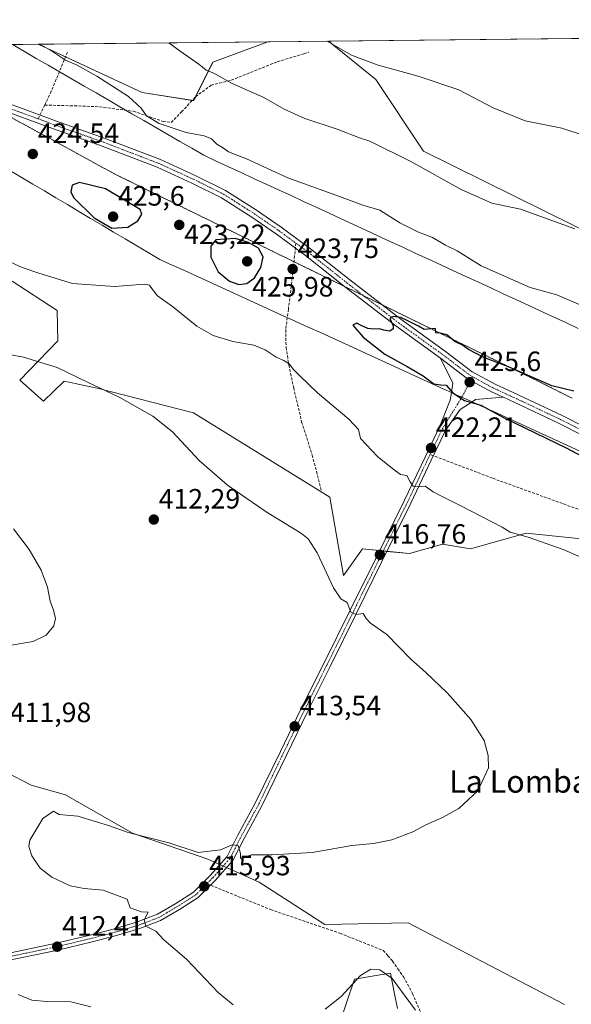
# Model space of a CAD drawing. Units: metres. Extents: x 573660 to 577140, y 4696435 to 4698786.
# Drawn here: x 576288 to 576485, y 4698433 to 4698786 of the extents above; entities that cross this region are included whole.
import ezdxf
from ezdxf.enums import TextEntityAlignment as Align

# ---------------------------------------------------------------- set-up
doc = ezdxf.new("R2010")
doc.units = ezdxf.units.M
doc.header["$MEASUREMENT"] = 0
for name, pattern in [('TRAZO_Y_PUNTO', [1, 0.5, -0.25, 0, -0.25]), ('TRAZOS2', [0.375, 0.25, -0.125]), ('TRAZOSX2', [1.5, 1, -0.5])]:
    doc.linetypes.add(name, pattern=pattern)
for name, color, linetype, lineweight in [('Carátula', 7, 'Continuous', 5), ('Comarca CxS', 133, 'Continuous', 0), ('Comunidad Autónoma CxS', 142, 'Continuous', 0), ('Cultivos herbáceos CxS', 92, 'Continuous', 0), ('Curva de nivel maestra', 36, 'Continuous', 30), ('Curva de nivel normal', 36, 'Continuous', 0), ('Matorral', 135, 'Continuous', 0), ('Matorral CxS', 135, 'Continuous', 0), ('Municipio CxS', 142, 'Continuous', 0), ('Pista no pavimentada', 254, 'Continuous', 13), ('Pista no pavimentada Cxs', 254, 'Continuous', 0), ('Pista pavimentada eje', 135, 'TRAZO_Y_PUNTO', 0), ('Provincia CxS', 1, 'Continuous', 0), ('Punto de cota en terreno', 7, 'Continuous', 0), ('Rótulo de punto de cota en terreno', 19, 'Continuous', 0), ('Senda', 19, 'TRAZOSX2', 0), ('Texto cartográfico', 19, 'Continuous', 0), ('Vía pecuaria', 92, 'Continuous', 13), ('Vía pecuaria CxS', 92, 'Continuous', 13), ('Vía pecuaria eje', 92, 'TRAZOS2', 0)]:
    doc.layers.add(name, color=color, linetype=linetype, lineweight=lineweight)
doc.styles.add('Arial', font='txt', dxfattribs={"height": 0.2})

# ---------------------------------------------------------------- blocks, each defined once
blk = doc.blocks.new('*U151')
at = {"layer": 'Matorral CxS', "color": 135, "linetype": 'Continuous', "lineweight": 0}
for points in [[(576493.31, 4698599.15, 420.85), (576468.86, 4698601.68, 420.14), (576448.98, 4698596.01, 418.42), (576438.89, 4698597.69, 418.12), (576427.12, 4698594.33, 416.99), (576410.31, 4698596.01, 416.25), (576403.53, 4698586.52, 415.36), (576398.54, 4698614.5, 416.61), (576349.78, 4698644.77, 416.03), (576315.28, 4698653.53, 414.94), (576309.58, 4698654.75, 414.75), (576308.05, 4698655.08, 414.67), (576303.47, 4698656.06, 414.5), (576296.06, 4698648.91, 413.36), (576287.63, 4698656.5, 413.78), (576301.16, 4698670.56, 415.93), (576300.97, 4698681.35, 417.55), (576284.9, 4698691.87, 418.85)], [(576099.81, 4698774.64, 423.24), (576294.19, 4698776.74, 419.91), (576331.46, 4698759.4, 418.95), (576349.82, 4698756.55, 417.38), (576356.75, 4698770.36, 414.26), (576376.36, 4698777.63, 411.38), (576398.15, 4698777.87, 409.83), (576415.11, 4698764.06, 410.6), (576415.11, 4698764.06, 410.6), (576432.16, 4698738.47, 413.21), (576518.99, 4698695.46, 414.93)]]:
    blk.add_polyline3d(points, dxfattribs=at)
blk = doc.blocks.new('*U154')
at = {"layer": 'Matorral CxS', "color": 135, "linetype": 'Continuous', "lineweight": 0}
for points in [[(576147.32, 4698431.58, 400.01), (576148.27, 4698435.98, 400.12), (576147.42, 4698484.1, 401.04), (576167.96, 4698529.37, 404.53), (576167.12, 4698540.34, 405.32), (576169.23, 4698540.81, 405.58), (576183.85, 4698531.51, 405.91), (576196.07, 4698528.89, 407.22), (576203.93, 4698526.27, 408.14), (576219.72, 4698521.25, 409.76), (576228.61, 4698522.51, 410.42), (576232.42, 4698526.8, 410.27), (576233.47, 4698527.98, 410.17), (576241.5, 4698527.54, 410.53), (576282.51, 4698516.23, 413.16), (576291.68, 4698511.43, 413.63), (576303.9, 4698507.94, 413.9), (576327.96, 4698494.22, 414.93), (576354.95, 4698484.94, 415.14), (576373.32, 4698476.64, 415.71), (576396.86, 4698461.51, 416.39), (576426.66, 4698462.15, 416.32), (576482.59, 4698432.83, 417.59)], [(576422.78, 4698431.43, 413.89), (576421.74, 4698436.69, 414.24), (576420.26, 4698444.13, 414.94), (576413.78, 4698443.05, 414.59), (576407.37, 4698441.98, 414.94), (576401.47, 4698424.25, 413.27)]]:
    blk.add_polyline3d(points, dxfattribs=at)
blk = doc.blocks.new('*U167')
at = {"layer": 'Cultivos herbáceos CxS', "color": 92, "linetype": 'Continuous', "lineweight": 0}
blk.add_polyline3d([(576684.21, 4698616.17, 415.5), (576642.36, 4698627.11, 417.05), (576541.75, 4698676.9, 416.33), (576518.99, 4698695.46, 414.93), (576432.16, 4698738.47, 413.21), (576415.11, 4698764.06, 410.6), (576398.15, 4698777.87, 409.83), (576702.45, 4698781.16, 395.47)], dxfattribs=at)
blk.add_polyline3d([(576356.75, 4698770.36, 414.26), (576349.82, 4698756.55, 417.38), (576331.46, 4698759.4, 418.95), (576294.19, 4698776.74, 419.91), (576376.36, 4698777.63, 411.38), (576356.75, 4698770.36, 414.26)], close=True, dxfattribs=at)
blk = doc.blocks.new('*U168')
at = {"layer": 'Cultivos herbáceos CxS', "color": 92, "linetype": 'Continuous', "lineweight": 0}
for points in [[(576401.47, 4698424.25, 413.27), (576407.37, 4698441.98, 414.94), (576413.78, 4698443.05, 414.59), (576420.26, 4698444.13, 414.94), (576421.74, 4698436.69, 414.24), (576422.78, 4698431.43, 413.89)], [(576482.59, 4698432.83, 417.59), (576426.66, 4698462.15, 416.32), (576396.86, 4698461.51, 416.39), (576373.32, 4698476.64, 415.71), (576354.95, 4698484.94, 415.14), (576327.96, 4698494.22, 414.93), (576303.9, 4698507.94, 413.9), (576291.68, 4698511.43, 413.63), (576282.51, 4698516.23, 413.16), (576241.5, 4698527.54, 410.53), (576233.47, 4698527.98, 410.17), (576232.42, 4698526.8, 410.27), (576228.61, 4698522.51, 410.42), (576219.72, 4698521.25, 409.76), (576203.93, 4698526.27, 408.14), (576196.07, 4698528.89, 407.22), (576183.85, 4698531.51, 405.91), (576169.23, 4698540.81, 405.58), (576167.12, 4698540.34, 405.32), (576167.96, 4698529.37, 404.53), (576147.42, 4698484.1, 401.04), (576148.27, 4698435.98, 400.12), (576147.32, 4698431.58, 400.01), (576086.32, 4698463.79, 400.84)], [(576284.9, 4698691.87, 418.85), (576300.97, 4698681.35, 417.55), (576301.16, 4698670.56, 415.93), (576287.63, 4698656.5, 413.78), (576296.06, 4698648.91, 413.36), (576303.47, 4698656.06, 414.5), (576308.05, 4698655.08, 414.67), (576309.58, 4698654.75, 414.75), (576315.28, 4698653.53, 414.94), (576349.78, 4698644.77, 416.03), (576398.54, 4698614.5, 416.61), (576403.53, 4698586.52, 415.36), (576410.31, 4698596.01, 416.25), (576427.12, 4698594.33, 416.99), (576438.89, 4698597.69, 418.12), (576448.98, 4698596.01, 418.42), (576468.86, 4698601.68, 420.14), (576493.31, 4698599.15, 420.85)]]:
    blk.add_polyline3d(points, dxfattribs=at)
blk = doc.blocks.new('*U172')
at = {"layer": 'Curva de nivel normal', "color": 36, "linetype": 'Continuous', "lineweight": 0}
for points in [[(576285.29, 4698603.21, 410), (576290.98, 4698595.83, 410), (576295.2, 4698588.38, 410), (576297.53, 4698582.37, 410), (576298.46, 4698577.31, 410), (576299.68, 4698574.13, 410), (576300.43, 4698571.05, 410), (576299.79, 4698568.47, 410), (576297.06, 4698565.13, 410), (576292.43, 4698562.83, 410), (576281.76, 4698561.07, 410)], [(576286.96, 4698436.48, 410), (576291.96, 4698434.49, 410), (576297.29, 4698433.92, 410), (576305.89, 4698433.87, 410), (576312.99, 4698432.09, 410)]]:
    blk.add_polyline3d(points, dxfattribs=at)
blk = doc.blocks.new('*U177')
at = {"layer": 'Curva de nivel normal', "color": 36, "linetype": 'Continuous', "lineweight": 0}
for points in [[(576294.69, 4698776.75, 420), (576298.59, 4698774.65, 420), (576304.01, 4698771.03, 420), (576307.93, 4698769.42, 420), (576315.19, 4698765.34, 420), (576326.54, 4698758.03, 420), (576331.07, 4698753.9, 420), (576332.91, 4698751.07, 420), (576337.52, 4698748.34, 420), (576347.16, 4698745.18, 420), (576353.6, 4698743.97, 420), (576356.26, 4698742.85, 420), (576358.18, 4698740.92, 420), (576360.16, 4698739.76, 420), (576362.36, 4698738.24, 420), (576368.75, 4698735.69, 420), (576383.56, 4698728.93, 420), (576402.09, 4698722.24, 420), (576410.4, 4698719.09, 420), (576416.53, 4698717.38, 420), (576423.69, 4698712.78, 420), (576430.3, 4698709.48, 420), (576435.4, 4698707.57, 420), (576439.95, 4698704.79, 420), (576444.18, 4698702.8, 420), (576452.83, 4698697.36, 420), (576470.27, 4698689.6, 420), (576479.92, 4698686.99, 420), (576489.86, 4698682.68, 420)], [(576500.35, 4698587.88, 420), (576482.08, 4698595.76, 420), (576469.57, 4698600.29, 420), (576463.12, 4698602.07, 420), (576460.28, 4698603.86, 420), (576445.22, 4698611.55, 420), (576439.02, 4698614.69, 420), (576435.55, 4698616.41, 420), (576432.72, 4698618.45, 420), (576430.34, 4698618.28, 420), (576428.44, 4698618.52, 420), (576427.31, 4698620.08, 420), (576426.16, 4698622.34, 420), (576423.86, 4698622.72, 420), (576421.2, 4698624.72, 420), (576415.64, 4698629.16, 420), (576409.59, 4698635.6, 420), (576408.83, 4698638.76, 420), (576405.43, 4698642.49, 420), (576394.15, 4698651.92, 420), (576387.88, 4698658.03, 420), (576385.58, 4698660.24, 420), (576383.98, 4698662.29, 420), (576382.13, 4698663.52, 420), (576379.35, 4698664.66, 420), (576375.48, 4698667.32, 420), (576371.44, 4698668.94, 420), (576363.82, 4698670.28, 420), (576356.81, 4698672.44, 420), (576351.03, 4698675.81, 420), (576342.29, 4698682.79, 420), (576336.95, 4698686.66, 420), (576335.12, 4698688.95, 420), (576333.98, 4698690.48, 420), (576332.41, 4698690.85, 420), (576321.56, 4698690.04, 420), (576306.49, 4698691.12, 420), (576294.37, 4698694.82, 420), (576288.46, 4698696.76, 420), (576284.3, 4698698.75, 420)]]:
    blk.add_polyline3d(points, dxfattribs=at)
blk = doc.blocks.new('*U180')
at = {"layer": 'Curva de nivel normal', "color": 36, "linetype": 'Continuous', "lineweight": 0}
for points in [[(576273.36, 4698667.52, 415), (576288.91, 4698664.74, 415), (576301.03, 4698660.96, 415), (576312.09, 4698655.61, 415), (576323.19, 4698650.34, 415), (576335.2, 4698643.61, 415), (576342.22, 4698637.94, 415), (576351.85, 4698627.69, 415), (576361.97, 4698618.88, 415), (576375.84, 4698609.25, 415), (576388.45, 4698601.51, 415), (576390.82, 4698599.62, 415), (576394.12, 4698594.58, 415), (576399.86, 4698582.07, 415), (576402.51, 4698578.19, 415), (576404.75, 4698576.81, 415), (576406.13, 4698573.32, 415), (576407.98, 4698572.5, 415), (576410.59, 4698572.9, 415), (576411.59, 4698571.1, 415), (576413.16, 4698569.49, 415), (576419, 4698565.36, 415), (576427.46, 4698556.65, 415), (576432.95, 4698551.75, 415), (576440.72, 4698544.37, 415), (576449.09, 4698534.89, 415), (576453.84, 4698527.37, 415), (576455.25, 4698522.11, 415), (576455.43, 4698517.63, 415), (576451.61, 4698509.42, 415), (576444.78, 4698503.07, 415), (576438.97, 4698499.84, 415), (576432.95, 4698497.28, 415), (576428.26, 4698494.68, 415), (576420.78, 4698491.9, 415), (576414.24, 4698490.51, 415), (576406.45, 4698489.88, 415), (576392.24, 4698487.36, 415), (576377.95, 4698486.54, 415), (576370.51, 4698486.49, 415), (576366.66, 4698485.12, 415), (576366.6, 4698487, 415), (576365.8, 4698489.88, 415), (576363.6, 4698490.04, 415), (576359.43, 4698488.24, 415), (576351.51, 4698487.27, 415), (576340.9, 4698490.75, 415), (576326.34, 4698494.52, 415), (576319.37, 4698497.04, 415), (576315.42, 4698498.21, 415), (576308.36, 4698500.32, 415), (576301.64, 4698500.98, 415), (576299.61, 4698502.1, 415), (576295.83, 4698499.48, 415), (576291.24, 4698491.7, 415), (576290.89, 4698489.52, 415), (576291.88, 4698486.13, 415), (576294.86, 4698481.71, 415), (576299.02, 4698478.54, 415), (576305.69, 4698475.44, 415), (576310.62, 4698474.41, 415), (576317.4, 4698473.82, 415), (576326.04, 4698470.56, 415), (576327.06, 4698467.56, 415), (576331.14, 4698466.07, 415), (576333.55, 4698466.01, 415), (576332.08, 4698463.16, 415), (576332.7, 4698460.92, 415), (576336.25, 4698459.16, 415), (576339.14, 4698456, 415), (576347.26, 4698449.13, 415), (576358.64, 4698437.16, 415), (576363.95, 4698432.81, 415)], [(576396.95, 4698431.19, 415), (576402.64, 4698435.7, 415), (576409.53, 4698443.28, 415), (576413.3, 4698445.6, 415), (576416.45, 4698445.36, 415), (576420.95, 4698442.15, 415), (576429.28, 4698430.89, 415)]]:
    blk.add_polyline3d(points, dxfattribs=at)
blk = doc.blocks.new('5PATER')
at = {"layer": 'Carátula', "linetype": 'Continuous', "lineweight": 5}
h = blk.add_hatch(color=250, dxfattribs=at)
edge = h.paths.add_edge_path()
edge.add_ellipse((0, 0.01), major_axis=(-1.33, -1.34), ratio=0.999422, start_angle=0, end_angle=360)

msp = doc.modelspace()

# ---------------------------------------------------------------- linework, layer by layer
at = {"layer": 'Comarca CxS', "color": 133, "linetype": 'Continuous', "lineweight": 0}
msp.add_polyline3d([(577132.25, 4696472.36, 340.93), (573704.06, 4696435.33, 326.54), (573679.68, 4698748.46, 415.76), (577106.72, 4698785.53, 375.43), (577132.25, 4696472.36, 340.93)], close=True, dxfattribs=at)
msp.add_polyline3d([(577132.25, 4696472.36, 340.93), (573704.06, 4696435.33, 326.54), (573679.68, 4698748.46, 415.76), (577106.72, 4698785.53, 375.43), (577132.25, 4696472.36, 340.93)], close=True, dxfattribs=at)
at = {"layer": 'Comunidad Autónoma CxS', "color": 142, "linetype": 'Continuous', "lineweight": 0}
msp.add_polyline3d([(577132.25, 4696472.36, 340.93), (573704.06, 4696435.33, 326.54), (573679.68, 4698748.46, 415.76), (577106.72, 4698785.53, 375.43), (577132.25, 4696472.36, 340.93)], close=True, dxfattribs=at)
msp.add_polyline3d([(577132.25, 4696472.36, 340.93), (573704.06, 4696435.33, 326.54), (573679.68, 4698748.46, 415.76), (577106.72, 4698785.53, 375.43), (577132.25, 4696472.36, 340.93)], close=True, dxfattribs=at)
at = {"layer": 'Cultivos herbáceos CxS', "color": 92, "linetype": 'Continuous', "lineweight": 0}
for points in [[(576398.15, 4698777.87, 409.83), (576702.45, 4698781.16, 395.47)], [(576294.19, 4698776.74, 419.91), (576376.36, 4698777.63, 411.38)], [(576294.19, 4698776.74, 419.91), (576303.94, 4698772.21, 419.62), (576331.46, 4698759.4, 418.95), (576349.34, 4698756.62, 417.37), (576349.82, 4698756.55, 417.38), (576350.45, 4698757.81, 417.03), (576356.75, 4698770.36, 414.26), (576376.36, 4698777.63, 411.38)], [(576398.15, 4698777.87, 409.83), (576415.11, 4698764.06, 410.6), (576432.16, 4698738.47, 413.22), (576518.99, 4698695.46, 414.93), (576541.75, 4698676.9, 416.33), (576642.36, 4698627.11, 417.05), (576684.21, 4698616.18, 415.5), (576685.39, 4698618.34, 414.73), (576691.82, 4698616.41, 414.74), (576701.32, 4698617.02, 413.73), (576709.45, 4698617.55, 412.97), (576723.83, 4698617.55, 411.94), (576751.9, 4698601.2, 412.45), (576776.53, 4698586.86, 412.63), (576798.46, 4698569.13, 413.16), (576831.73, 4698559.66, 411.65), (576844.74, 4698552.43, 411.79), (576914.88, 4698513.42, 411.91), (576979.24, 4698489.26, 410.95), (577003.7, 4698470.69, 411.93), (577052.73, 4698450.01, 411.9), (577089.75, 4698434.39, 411.61), (577110.6, 4698434.34, 409.83)], [(576493.31, 4698599.15, 420.85), (576468.86, 4698601.68, 420.14), (576448.98, 4698596.01, 418.42), (576438.89, 4698597.69, 418.12), (576427.12, 4698594.33, 416.99), (576419.04, 4698595.13, 416.76), (576417.71, 4698595.27, 416.78), (576416.38, 4698595.4, 416.78), (576410.31, 4698596.01, 416.25), (576403.53, 4698586.52, 415.36), (576398.54, 4698614.5, 416.61), (576349.78, 4698644.77, 416.03), (576315.28, 4698653.53, 414.94), (576309.58, 4698654.75, 414.75), (576308.05, 4698655.08, 414.67), (576303.47, 4698656.06, 414.5), (576296.05, 4698648.91, 413.36), (576287.63, 4698656.5, 413.78), (576301.16, 4698670.56, 415.93), (576300.97, 4698681.35, 417.55), (576284.9, 4698691.87, 418.85)], [(576282.51, 4698516.23, 413.16), (576291.68, 4698511.43, 413.63), (576303.9, 4698507.94, 413.9), (576327.96, 4698494.22, 414.93), (576354.95, 4698484.94, 415.14), (576359.24, 4698483, 415.32), (576360.43, 4698482.46, 415.33), (576361.62, 4698481.92, 415.31), (576373.32, 4698476.64, 415.71), (576396.86, 4698461.51, 416.39), (576426.66, 4698462.15, 416.32), (576482.59, 4698432.83, 417.59)], [(576422.78, 4698431.43, 413.89), (576421.74, 4698436.69, 414.24), (576420.26, 4698444.13, 414.94), (576413.78, 4698443.05, 414.59), (576407.37, 4698441.98, 414.94), (576401.47, 4698424.25, 413.27)]]:
    msp.add_polyline3d(points, dxfattribs=at)
at = {"layer": 'Curva de nivel maestra', "color": 36, "linetype": 'Continuous', "lineweight": 30}
for points in [[(576320.5, 4698710.93, 425), (576326.28, 4698711.18, 425), (576329.91, 4698713.54, 425), (576331.23, 4698715.87, 425), (576330.64, 4698717.54, 425), (576318.29, 4698725, 425), (576308.96, 4698727.26, 425), (576306.38, 4698726.24, 425), (576305.89, 4698723.84, 425), (576306.77, 4698721.92, 425), (576314.22, 4698714.56, 425), (576320.5, 4698710.93, 425)], [(576366.01, 4698690.74, 425), (576368.94, 4698691.08, 425), (576371.67, 4698693.12, 425), (576373.92, 4698696.79, 425), (576374.78, 4698700.62, 425), (576373.06, 4698703.73, 425), (576369.46, 4698705.75, 425), (576364.67, 4698707.18, 425), (576357.84, 4698706.65, 425), (576355.98, 4698704.46, 425), (576356.05, 4698700.46, 425), (576358.61, 4698695.23, 425), (576362.68, 4698691.85, 425), (576366.01, 4698690.74, 425)], [(576485.96, 4698652.48, 425), (576478.05, 4698654.43, 425), (576462.56, 4698661.19, 425), (576453.79, 4698664.58, 425), (576448.21, 4698667.39, 425), (576446.11, 4698668.95, 425), (576443.38, 4698670.29, 425), (576440.46, 4698672.7, 425), (576438.07, 4698673.29, 425), (576436.5, 4698673.42, 425), (576436.39, 4698674.9, 425), (576432.4, 4698674.59, 425), (576430.32, 4698675.83, 425), (576426.24, 4698677.76, 425), (576424.06, 4698678.9, 425), (576421.37, 4698679.29, 425), (576420.08, 4698678.55, 425), (576421.3, 4698675.93, 425), (576421.33, 4698674.82, 425), (576420.07, 4698674.02, 425), (576417.98, 4698674.32, 425), (576416.42, 4698674.88, 425), (576414.36, 4698674.69, 425), (576412.21, 4698675.01, 425), (576409.79, 4698675.97, 425), (576408.3, 4698676.91, 425), (576406.85, 4698676.1, 425), (576410.5, 4698671.86, 425), (576418.28, 4698665.8, 425), (576426.27, 4698661.4, 425), (576432, 4698657.98, 425), (576435.85, 4698655.19, 425), (576438.26, 4698654.74, 425), (576440.28, 4698654.72, 425), (576442.61, 4698651.96, 425), (576446.78, 4698649.2, 425), (576452.64, 4698647.45, 425), (576460.98, 4698642.98, 425), (576483.4, 4698632.05, 425), (576497.02, 4698624.88, 425)]]:
    msp.add_polyline3d(points, dxfattribs=at)
at = {"layer": 'Curva de nivel normal', "color": 36, "linetype": 'Continuous', "lineweight": 0}
for points in [[(576486.3, 4698710.62, 415), (576466.86, 4698717.72, 415), (576456.61, 4698719.83, 415), (576445.58, 4698724.71, 415), (576427.62, 4698734.78, 415), (576412.93, 4698742.02, 415), (576409.22, 4698743.28, 415), (576401.26, 4698746.36, 415), (576389.61, 4698750.16, 415), (576382.28, 4698753.5, 415), (576374.95, 4698757.67, 415), (576363.68, 4698762.63, 415), (576357.12, 4698766.33, 415), (576354.33, 4698767.48, 415), (576351.65, 4698769.61, 415), (576345.07, 4698774.22, 415), (576340.95, 4698777.25, 415)], [(576696.55, 4698652.01, 410), (576682.63, 4698657.84, 410), (576663.49, 4698665.71, 410), (576647.89, 4698671.14, 410), (576632.45, 4698676.99, 410), (576615.84, 4698685.34, 410), (576594.82, 4698696.89, 410), (576580.26, 4698704.03, 410), (576561.6, 4698713.38, 410), (576546.25, 4698720.06, 410), (576531.85, 4698726.5, 410), (576515.92, 4698732.85, 410), (576498.36, 4698741.24, 410), (576481.64, 4698746.68, 410), (576468.51, 4698749.35, 410), (576457.03, 4698754.02, 410), (576444.8, 4698760.36, 410), (576430.22, 4698765.3, 410), (576415.96, 4698769.23, 410), (576406.34, 4698772.84, 410), (576397.65, 4698777.81, 410), (576397.58, 4698777.86, 410)]]:
    msp.add_polyline3d(points, dxfattribs=at)
at = {"layer": 'Matorral', "color": 135, "linetype": 'Continuous', "lineweight": 0}
for points in [[(576294.19, 4698776.74, 419.91), (576303.94, 4698772.21, 419.62), (576331.46, 4698759.4, 418.95), (576349.34, 4698756.62, 417.37), (576349.82, 4698756.55, 417.38), (576350.45, 4698757.81, 417.03), (576356.75, 4698770.36, 414.26), (576376.36, 4698777.63, 411.38)], [(576376.36, 4698777.63, 411.38), (576398.15, 4698777.87, 409.83)], [(576398.15, 4698777.87, 409.83), (576415.11, 4698764.06, 410.6), (576432.16, 4698738.47, 413.22), (576518.99, 4698695.46, 414.93), (576541.75, 4698676.9, 416.33), (576642.36, 4698627.11, 417.05), (576684.21, 4698616.18, 415.5), (576685.39, 4698618.34, 414.73), (576691.82, 4698616.41, 414.74), (576701.32, 4698617.02, 413.73), (576709.45, 4698617.55, 412.97), (576723.83, 4698617.55, 411.94), (576751.9, 4698601.2, 412.45), (576776.53, 4698586.86, 412.63), (576798.46, 4698569.13, 413.16), (576831.73, 4698559.66, 411.65), (576844.74, 4698552.43, 411.79), (576914.88, 4698513.42, 411.91), (576979.24, 4698489.26, 410.95), (577003.7, 4698470.69, 411.93), (577052.73, 4698450.01, 411.9), (577089.75, 4698434.39, 411.61), (577110.6, 4698434.34, 409.83)], [(576099.81, 4698774.64, 423.24), (576176.96, 4698775.47, 427.88), (576219.09, 4698775.93, 425.26), (576224.44, 4698775.99, 425.09), (576226.79, 4698776.01, 425.03), (576229.16, 4698776.04, 424.98), (576284.95, 4698776.64, 421.06), (576294.19, 4698776.74, 419.91)], [(576493.31, 4698599.15, 420.85), (576468.86, 4698601.68, 420.14), (576448.98, 4698596.01, 418.42), (576438.89, 4698597.69, 418.12), (576427.12, 4698594.33, 416.99), (576419.04, 4698595.13, 416.76), (576417.71, 4698595.27, 416.78), (576416.38, 4698595.4, 416.78), (576410.31, 4698596.01, 416.25), (576403.53, 4698586.52, 415.36), (576398.54, 4698614.5, 416.61), (576349.78, 4698644.77, 416.03), (576315.28, 4698653.53, 414.94), (576309.58, 4698654.75, 414.75), (576308.05, 4698655.08, 414.67), (576303.47, 4698656.06, 414.5), (576296.05, 4698648.91, 413.36), (576287.63, 4698656.5, 413.78), (576301.16, 4698670.56, 415.93), (576300.97, 4698681.35, 417.55), (576284.9, 4698691.87, 418.85)], [(576282.51, 4698516.23, 413.16), (576291.68, 4698511.43, 413.63), (576303.9, 4698507.94, 413.9), (576327.96, 4698494.22, 414.93), (576354.95, 4698484.94, 415.14), (576359.24, 4698483, 415.32), (576360.43, 4698482.46, 415.33), (576361.62, 4698481.92, 415.31), (576373.32, 4698476.64, 415.71), (576396.86, 4698461.51, 416.39), (576426.66, 4698462.15, 416.32), (576482.59, 4698432.83, 417.59)], [(576422.78, 4698431.43, 413.89), (576421.74, 4698436.69, 414.24), (576420.26, 4698444.13, 414.94), (576413.78, 4698443.05, 414.59), (576407.37, 4698441.98, 414.94), (576401.47, 4698424.25, 413.27)]]:
    msp.add_polyline3d(points, dxfattribs=at)
at = {"layer": 'Municipio CxS', "color": 142, "linetype": 'Continuous', "lineweight": 0}
msp.add_polyline3d([(577132.25, 4696472.36, 340.93), (573704.06, 4696435.33, 326.54), (573679.68, 4698748.46, 415.76), (577106.72, 4698785.53, 375.43), (577132.25, 4696472.36, 340.93)], close=True, dxfattribs=at)
msp.add_polyline3d([(577132.25, 4696472.36, 340.93), (573704.06, 4696435.33, 326.54), (573679.68, 4698748.46, 415.76), (577106.72, 4698785.53, 375.43), (577132.25, 4696472.36, 340.93)], close=True, dxfattribs=at)
at = {"layer": 'Pista no pavimentada', "color": 254, "linetype": 'Continuous', "lineweight": 13}
for points in [[(576438.19, 4698664.34, 425.28), (576422.18, 4698675.86, 424.87), (576403.9, 4698690.03, 424.19), (576389.89, 4698701.13, 423.73), (576379.48, 4698708.78, 423.49), (576370.66, 4698714.84, 423.31), (576359.77, 4698721.79, 422.98), (576349.14, 4698727.03, 422.78), (576336.77, 4698732.69, 422.82), (576317.12, 4698740.21, 423.01), (576299.67, 4698746.42, 423.57), (576278.62, 4698754.1, 424.18), (576251.77, 4698764.42, 424.84), (576232.79, 4698771.01, 425.03), (576219.09, 4698775.93, 425.26)], [(576229.16, 4698776.04, 424.98), (576233.9, 4698774.06, 425.13), (576252.81, 4698767.23, 424.72), (576279.67, 4698756.91, 424.12), (576300.69, 4698749.25, 423.44), (576318.16, 4698743.03, 422.96), (576337.93, 4698735.46, 422.42), (576350.43, 4698729.74, 422.57), (576361.24, 4698724.41, 422.79), (576372.31, 4698717.34, 423.15), (576381.22, 4698711.22, 423.34), (576391.71, 4698703.52, 423.73), (576405.75, 4698692.4, 424.11), (576423.98, 4698678.26, 424.91), (576439.98, 4698666.76, 425.24), (576449.57, 4698659.47, 425.46), (576458.02, 4698654.85, 425.47), (576466.04, 4698651.17, 425.46), (576481.81, 4698643.75, 425.67), (576498.21, 4698635.41, 425.69)], [(576442.16, 4698652.02, 424.88), (576442.69, 4698655.35, 425.2), (576438.19, 4698664.34, 425.28)], [(576438.19, 4698664.34, 425.28), (576447.93, 4698656.95, 425.52), (576456.67, 4698652.17, 425.49), (576460.72, 4698650.31, 425.39)], [(576438.19, 4698664.34, 425.28), (576447.93, 4698656.95, 425.52), (576456.67, 4698652.17, 425.49), (576460.72, 4698650.31, 425.39)], [(576280.96, 4698450.67, 410.8), (576300.65, 4698454.8, 412.37), (576312.37, 4698457.65, 413.05), (576321.07, 4698459.87, 413.95), (576329.41, 4698462.39, 414.6), (576336.89, 4698465.19, 415.4), (576343.45, 4698469.09, 415.88), (576349.83, 4698473.14, 415.92), (576355.73, 4698479.05, 415.63), (576361.79, 4698485.88, 415.14), (576365.7, 4698493.53, 414.75), (576371.88, 4698504.95, 414.17), (576380.92, 4698523.5, 413.52), (576388.23, 4698538.59, 413.1), (576396.32, 4698554.79, 413.89), (576406.01, 4698574.31, 414.97), (576414.9, 4698592.41, 416.42), (576425.37, 4698613.51, 419.08), (576432.67, 4698628.9, 421.32), (576437.94, 4698639.92, 423.04), (576441.73, 4698649.32, 424.58), (576442.16, 4698652.02, 424.88)], [(576460.72, 4698650.31, 425.39), (576450.78, 4698649.48, 424.94), (576449.5, 4698648.67, 424.83)], [(576706.62, 4698533.88, 424.81), (576669.69, 4698551.09, 424.91), (576652.62, 4698559.42, 424.86), (576628.68, 4698570.53, 424.84), (576602.62, 4698583.1, 425.07), (576578.15, 4698594.61, 425.17), (576556.05, 4698604.93, 425.42), (576525.23, 4698619.61, 425.73), (576496.9, 4698632.72, 425.73), (576480.5, 4698641.05, 425.5), (576464.78, 4698648.45, 425.55), (576460.72, 4698650.31, 425.39)], [(576449.5, 4698648.67, 424.83), (576445.23, 4698645.99, 424.31), (576440.13, 4698638.72, 422.98), (576434.93, 4698627.83, 421.34), (576427.62, 4698612.42, 419.05), (576417.14, 4698591.3, 416.47), (576408.25, 4698573.2, 414.96), (576398.56, 4698553.67, 413.83), (576390.47, 4698537.49, 413.25), (576383.17, 4698522.41, 413.56), (576374.11, 4698503.81, 414.08), (576367.91, 4698492.37, 414.72), (576363.88, 4698484.46, 415.12), (576357.55, 4698477.33, 415.68), (576351.4, 4698471.18, 415.84), (576344.76, 4698466.96, 415.88), (576337.98, 4698462.93, 415.42), (576330.22, 4698460.02, 414.55), (576321.74, 4698457.46, 413.87), (576312.97, 4698455.23, 413.06), (576301.2, 4698452.36, 412.3), (576281.52, 4698448.24, 410.79)]]:
    msp.add_polyline3d(points, dxfattribs=at)
at = {"layer": 'Pista no pavimentada Cxs', "color": 254, "linetype": 'Continuous', "lineweight": 0}
for points in [[(576279.67, 4698756.91, 424.12), (576300.69, 4698749.25, 423.44), (576318.16, 4698743.03, 422.96), (576337.93, 4698735.46, 422.42), (576350.43, 4698729.74, 422.57), (576361.24, 4698724.41, 422.79), (576372.31, 4698717.34, 423.15), (576381.22, 4698711.22, 423.34), (576391.71, 4698703.52, 423.73), (576405.75, 4698692.4, 424.11), (576423.98, 4698678.26, 424.91), (576439.98, 4698666.76, 425.24), (576449.57, 4698659.47, 425.46), (576458.02, 4698654.85, 425.47), (576466.04, 4698651.17, 425.46), (576481.81, 4698643.75, 425.67), (576498.21, 4698635.41, 425.69)], [(576496.9, 4698632.72, 425.73), (576480.5, 4698641.05, 425.5), (576464.78, 4698648.45, 425.55), (576460.72, 4698650.31, 425.39), (576456.67, 4698652.17, 425.49), (576447.93, 4698656.95, 425.52), (576438.19, 4698664.34, 425.28), (576422.18, 4698675.86, 424.87), (576403.9, 4698690.03, 424.19), (576389.89, 4698701.13, 423.73), (576379.48, 4698708.78, 423.49), (576370.66, 4698714.84, 423.31), (576359.77, 4698721.79, 422.98), (576349.14, 4698727.03, 422.78), (576336.77, 4698732.69, 422.82), (576317.12, 4698740.21, 423.01), (576299.67, 4698746.42, 423.57), (576278.62, 4698754.1, 424.18)], [(576280.96, 4698450.67, 410.8), (576300.65, 4698454.8, 412.37), (576312.37, 4698457.65, 413.05), (576321.07, 4698459.87, 413.95), (576329.41, 4698462.39, 414.6), (576336.89, 4698465.19, 415.4), (576343.45, 4698469.09, 415.88), (576349.83, 4698473.14, 415.92), (576355.73, 4698479.05, 415.63), (576361.79, 4698485.88, 415.14), (576365.7, 4698493.53, 414.75), (576371.88, 4698504.95, 414.17), (576380.92, 4698523.5, 413.52), (576388.23, 4698538.59, 413.1), (576396.32, 4698554.79, 413.89), (576406.01, 4698574.31, 414.97), (576414.9, 4698592.41, 416.42), (576425.37, 4698613.51, 419.08), (576432.67, 4698628.9, 421.32), (576437.94, 4698639.92, 423.04), (576441.73, 4698649.32, 424.58), (576442.16, 4698652.02, 424.88), (576442.69, 4698655.35, 425.2), (576438.19, 4698664.34, 425.28), (576447.93, 4698656.95, 425.52), (576456.67, 4698652.17, 425.49), (576460.72, 4698650.31, 425.39), (576450.78, 4698649.48, 424.94), (576449.5, 4698648.67, 424.83), (576445.23, 4698645.99, 424.31), (576440.13, 4698638.72, 422.98), (576434.93, 4698627.83, 421.34), (576427.62, 4698612.42, 419.05), (576417.14, 4698591.3, 416.47), (576408.25, 4698573.2, 414.96), (576398.56, 4698553.67, 413.83), (576390.47, 4698537.49, 413.25), (576383.17, 4698522.41, 413.56), (576374.11, 4698503.81, 414.08), (576367.91, 4698492.37, 414.72), (576363.88, 4698484.46, 415.12), (576357.55, 4698477.33, 415.68), (576351.4, 4698471.18, 415.84), (576344.76, 4698466.96, 415.88), (576337.98, 4698462.93, 415.42), (576330.22, 4698460.02, 414.55), (576321.74, 4698457.46, 413.87), (576312.97, 4698455.23, 413.06), (576301.2, 4698452.36, 412.3), (576281.52, 4698448.24, 410.79)]]:
    msp.add_polyline3d(points, dxfattribs=at)
at = {"layer": 'Pista pavimentada eje', "color": 135, "linetype": 'TRAZO_Y_PUNTO', "lineweight": 0}
for points in [[(576224.44, 4698775.99, 425.09), (576233.39, 4698772.65, 425.16), (576252.29, 4698765.83, 424.8), (576279.14, 4698755.51, 424.16), (576294.17, 4698750.03, 423.67)], [(576294.17, 4698750.03, 423.67), (576300.18, 4698747.84, 423.57), (576317.64, 4698741.62, 423.01), (576337.35, 4698734.08, 422.68), (576349.79, 4698728.39, 422.83), (576360.5, 4698723.1, 423), (576371.48, 4698716.09, 423.23), (576380.35, 4698710, 423.44), (576386.45, 4698705.52, 423.57)], [(576386.45, 4698705.52, 423.57), (576390.8, 4698702.33, 423.74), (576404.82, 4698691.22, 424.18), (576423.08, 4698677.06, 424.92), (576439.09, 4698665.55, 425.3), (576448.75, 4698658.21, 425.55), (576449.79, 4698657.64, 425.53)], [(576449.79, 4698657.64, 425.53), (576445.54, 4698649.8, 424.9), (576439.04, 4698639.32, 423.02), (576434.52, 4698629.87, 421.55)], [(576449.79, 4698657.64, 425.53), (576457.34, 4698653.51, 425.61), (576465.41, 4698649.81, 425.52), (576481.15, 4698642.4, 425.61), (576497.56, 4698634.07, 425.76), (576525.87, 4698620.97, 425.72), (576556.69, 4698606.28, 425.43), (576578.79, 4698595.96, 425.13), (576603.26, 4698584.46, 425.03), (576629.32, 4698571.89, 424.91), (576653.27, 4698560.78, 424.9), (576670.33, 4698552.44, 425.01), (576707.24, 4698535.24, 424.78)], [(576434.52, 4698629.87, 421.55), (576433.8, 4698628.37, 421.35), (576426.49, 4698612.97, 419.15), (576416.02, 4698591.85, 416.49), (576407.13, 4698573.76, 414.99), (576397.44, 4698554.23, 413.88), (576389.35, 4698538.04, 413.19), (576382.04, 4698522.96, 413.57), (576373, 4698504.38, 414.14), (576366.8, 4698492.95, 414.78), (576362.84, 4698485.17, 415.14), (576356.64, 4698478.19, 415.7), (576354.59, 4698476.13, 415.74)], [(576354.59, 4698476.13, 415.74), (576350.61, 4698472.16, 415.89), (576344.1, 4698468.03, 415.87), (576337.44, 4698464.06, 415.44), (576329.82, 4698461.2, 414.58), (576321.4, 4698458.66, 413.97), (576312.67, 4698456.44, 413.06), (576300.92, 4698453.58, 412.4), (576281.24, 4698449.46, 410.8), (576259.33, 4698444.06, 409), (576233.77, 4698438.5, 407.23), (576202.34, 4698431.52, 404.56), (576177.57, 4698425.64, 402.46), (576144.87, 4698418.02, 399.55), (576118.84, 4698412.63, 397.68), (576104.87, 4698408.97, 397.05), (576095.5, 4698405.8, 396.55)]]:
    msp.add_polyline3d(points, dxfattribs=at)
at = {"layer": 'Provincia CxS', "color": 1, "linetype": 'Continuous', "lineweight": 0}
msp.add_polyline3d([(577132.25, 4696472.36, 340.93), (573704.06, 4696435.33, 326.54), (573679.68, 4698748.46, 415.76), (577106.72, 4698785.53, 375.43), (577132.25, 4696472.36, 340.93)], close=True, dxfattribs=at)
msp.add_polyline3d([(577132.25, 4696472.36, 340.93), (573704.06, 4696435.33, 326.54), (573679.68, 4698748.46, 415.76), (577106.72, 4698785.53, 375.43), (577132.25, 4696472.36, 340.93)], close=True, dxfattribs=at)
at = {"layer": 'Senda', "color": 19, "linetype": 'TRAZOSX2', "lineweight": 0}
for points in [[(576296.53, 4698754.96, 423.17), (576307.14, 4698754.69, 422.06), (576316.11, 4698754.33, 421.23), (576328.31, 4698752.72, 420.28), (576338.89, 4698749.13, 419.63), (576341.76, 4698748.77, 419.41), (576345.53, 4698752.54, 418.27), (576350.55, 4698757.92, 416.99), (576356.12, 4698762.05, 415.74), (576363.29, 4698763.84, 414.61), (576379.8, 4698770.48, 412.3), (576389.31, 4698773.35, 411), (576391.1, 4698773.89, 410.79)], [(576304.63, 4698773.89, 419.16), (576298.88, 4698759.89, 422.1), (576296.53, 4698754.96, 423.17)], [(576294.17, 4698750.03, 423.67), (576296.53, 4698754.96, 423.17)], [(576386.45, 4698705.52, 423.57), (576385.17, 4698693.13, 423.47), (576383.75, 4698681.86, 422.17), (576382.79, 4698674.55, 421.26), (576382.95, 4698668.2, 420.51), (576383.9, 4698661.85, 419.98), (576385.65, 4698653.76, 419.19), (576388.51, 4698641.53, 418.47), (576392.32, 4698629.63, 417.54), (576395.49, 4698616.93, 416.61)], [(576703.56, 4698531.06, 424.54), (576695.85, 4698533.74, 424.29), (576694.42, 4698532, 424.27), (576691.88, 4698530.88, 424.25), (576686.64, 4698531.36, 424.11), (576679.5, 4698532.15, 423.92), (576673.46, 4698533.11, 423.78), (576665.05, 4698535.96, 423.79), (576655.84, 4698539.77, 423.67), (576639.17, 4698546.92, 423.51), (576630.13, 4698550.89, 423.51), (576612.19, 4698558.51, 423.36), (576584.88, 4698569.78, 423.15), (576568.21, 4698578.03, 423), (576554.72, 4698585.02, 423.02), (576539.96, 4698589.15, 422.76), (576520.75, 4698598.35, 422.44), (576515.83, 4698601.05, 422.49), (576493.12, 4698608.2, 422.1), (576456.77, 4698621.37, 421.79), (576434.52, 4698629.87, 421.55)], [(576354.59, 4698476.13, 415.74), (576377.41, 4698466.86, 416.49), (576402.18, 4698458.39, 416.38), (576417.72, 4698452.25, 415.76), (576419.37, 4698450.37, 415.64), (576421.06, 4698448.43, 415.47), (576422.95, 4698445.7, 415.34), (576424.95, 4698442.84, 415.39), (576428.2, 4698436.83, 415.44), (576431.18, 4698429.99, 415.09)]]:
    msp.add_polyline3d(points, dxfattribs=at)
at = {"layer": 'Vía pecuaria', "color": 92, "linetype": 'Continuous', "lineweight": 13}
for points in [[(576284.95, 4698776.64, 421.06), (576289.23, 4698774.16, 421.07), (576293.51, 4698771.68, 421), (576297.79, 4698769.21, 420.85), (576302.07, 4698766.73, 420.83), (576306.35, 4698764.25, 420.94), (576310.63, 4698761.77, 420.89), (576314.91, 4698759.29, 420.87), (576319.19, 4698756.82, 420.76), (576323.47, 4698754.34, 420.49), (576327.75, 4698751.86, 420.44), (576332.03, 4698749.38, 420.4), (576336.31, 4698746.9, 420.29), (576340.59, 4698744.42, 420.39), (576344.87, 4698741.95, 420.55), (576349.15, 4698739.47, 420.75), (576353.43, 4698736.99, 420.88), (576357.9, 4698734.92, 420.87), (576362.37, 4698732.86, 420.73), (576366.84, 4698730.79, 420.85), (576371.31, 4698728.72, 420.97), (576375.78, 4698726.66, 420.98), (576380.25, 4698724.59, 421.03), (576384.72, 4698722.53, 421.08), (576389.19, 4698720.46, 421.13), (576393.66, 4698718.39, 421.17), (576398.13, 4698716.33, 421.2), (576402.6, 4698714.26, 421.2), (576407.07, 4698712.19, 421.39), (576411.54, 4698710.13, 421.41), (576416.01, 4698708.06, 421.41), (576420.48, 4698705.99, 421.38), (576424.95, 4698703.93, 421.4), (576429.42, 4698701.86, 421.34), (576433.89, 4698699.79, 421.25), (576438.36, 4698697.73, 421.15), (576442.83, 4698695.66, 421.04), (576447.3, 4698693.59, 420.94), (576451.77, 4698691.53, 420.99), (576456.24, 4698689.46, 421.11), (576460.71, 4698687.4, 421.22), (576465.18, 4698685.33, 421.21), (576469.65, 4698683.26, 421.32), (576474.12, 4698681.2, 421.37), (576478.59, 4698679.13, 421.38), (576483.06, 4698677.06, 421.41), (576487.53, 4698675, 421.41)], [(576442.16, 4698652.02, 424.88), (576439.44, 4698653.26, 424.84), (576435.02, 4698655.28, 424.77), (576430.6, 4698657.3, 424.74), (576426.17, 4698659.32, 424.68), (576421.75, 4698661.34, 424.55), (576417.33, 4698663.36, 424.63), (576412.91, 4698665.38, 424.43), (576408.48, 4698667.4, 424.26), (576404.06, 4698669.42, 424), (576399.64, 4698671.44, 423.56), (576395.21, 4698673.46, 422.99), (576390.79, 4698675.48, 422.28), (576386.37, 4698677.5, 422.03), (576381.94, 4698679.51, 421.78), (576377.52, 4698681.53, 422.06), (576373.1, 4698683.55, 422.69), (576368.68, 4698685.57, 423.6), (576364.25, 4698687.59, 424.22), (576359.83, 4698689.61, 424.24), (576355.41, 4698691.63, 423.74), (576350.98, 4698693.65, 422.99), (576346.56, 4698695.67, 422.11), (576342.14, 4698697.69, 421.47), (576337.71, 4698699.71, 421.13), (576333.58, 4698702.16, 421.66), (576329.45, 4698704.61, 422.81), (576325.32, 4698707.06, 423.98), (576321.19, 4698709.5, 424.73), (576317.05, 4698711.95, 424.94), (576312.92, 4698714.4, 424.71), (576308.79, 4698716.85, 424.68), (576304.66, 4698719.3, 424.62), (576300.52, 4698721.75, 424.36), (576296.39, 4698724.2, 424.07), (576292.26, 4698726.65, 423.89), (576288.13, 4698729.1, 423.86), (576284, 4698731.55, 424.09)], [(576449.5, 4698648.67, 424.83), (576448.29, 4698649.23, 424.91), (576443.87, 4698651.24, 424.92), (576442.16, 4698652.02, 424.88)], [(576488.1, 4698631.05, 425.01), (576483.67, 4698633.07, 425.02), (576479.25, 4698635.09, 424.98), (576474.83, 4698637.11, 425.01), (576470.4, 4698639.13, 424.99), (576465.98, 4698641.15, 424.89), (576461.56, 4698643.17, 424.98), (576457.14, 4698645.19, 424.8), (576452.71, 4698647.21, 424.76), (576449.5, 4698648.67, 424.83)]]:
    msp.add_polyline3d(points, dxfattribs=at)
at = {"layer": 'Vía pecuaria CxS', "color": 92, "linetype": 'Continuous', "lineweight": 13}
for points in [[(576284.95, 4698776.64, 421.06), (576289.23, 4698774.16, 421.07), (576293.51, 4698771.68, 421), (576297.79, 4698769.21, 420.85), (576302.07, 4698766.73, 420.83), (576306.35, 4698764.25, 420.94), (576310.63, 4698761.77, 420.89), (576314.91, 4698759.29, 420.87), (576319.19, 4698756.82, 420.76), (576323.47, 4698754.34, 420.49), (576327.75, 4698751.86, 420.44), (576332.03, 4698749.38, 420.4), (576336.31, 4698746.9, 420.29), (576340.59, 4698744.42, 420.39), (576344.87, 4698741.95, 420.55), (576349.15, 4698739.47, 420.75), (576353.43, 4698736.99, 420.88), (576357.9, 4698734.92, 420.87), (576362.37, 4698732.86, 420.73), (576366.84, 4698730.79, 420.85), (576371.31, 4698728.72, 420.97), (576375.78, 4698726.66, 420.98), (576380.25, 4698724.59, 421.03), (576384.72, 4698722.53, 421.08), (576389.19, 4698720.46, 421.13), (576393.66, 4698718.39, 421.17), (576398.13, 4698716.33, 421.2), (576402.6, 4698714.26, 421.2), (576407.07, 4698712.19, 421.39), (576411.54, 4698710.13, 421.41), (576416.01, 4698708.06, 421.41), (576420.48, 4698705.99, 421.38), (576424.95, 4698703.93, 421.4), (576429.42, 4698701.86, 421.34), (576433.89, 4698699.79, 421.25), (576438.36, 4698697.73, 421.15), (576442.83, 4698695.66, 421.04), (576447.3, 4698693.59, 420.94), (576451.77, 4698691.53, 420.99), (576456.24, 4698689.46, 421.11), (576460.71, 4698687.4, 421.22), (576465.18, 4698685.33, 421.21), (576469.65, 4698683.26, 421.32), (576474.12, 4698681.2, 421.37), (576478.59, 4698679.13, 421.38), (576483.06, 4698677.06, 421.41), (576487.53, 4698675, 421.41)], [(576488.1, 4698631.05, 425.01), (576483.67, 4698633.07, 425.02), (576479.25, 4698635.09, 424.98), (576474.83, 4698637.11, 425.01), (576470.4, 4698639.13, 424.99), (576465.98, 4698641.15, 424.89), (576461.56, 4698643.17, 424.98), (576457.14, 4698645.19, 424.8), (576452.71, 4698647.21, 424.76), (576449.5, 4698648.67, 424.83), (576448.29, 4698649.23, 424.91), (576443.87, 4698651.24, 424.92), (576442.16, 4698652.02, 424.88), (576439.44, 4698653.26, 424.84), (576435.02, 4698655.28, 424.77), (576430.6, 4698657.3, 424.74), (576426.17, 4698659.32, 424.68), (576421.75, 4698661.34, 424.55), (576417.33, 4698663.36, 424.63), (576412.91, 4698665.38, 424.43), (576408.48, 4698667.4, 424.26), (576404.06, 4698669.42, 424), (576399.64, 4698671.44, 423.56), (576395.21, 4698673.46, 422.99), (576390.79, 4698675.48, 422.28), (576386.37, 4698677.5, 422.03), (576381.94, 4698679.51, 421.78), (576377.52, 4698681.53, 422.06), (576373.1, 4698683.55, 422.69), (576368.68, 4698685.57, 423.6), (576364.25, 4698687.59, 424.22), (576359.83, 4698689.61, 424.24), (576355.41, 4698691.63, 423.74), (576350.98, 4698693.65, 422.99), (576346.56, 4698695.67, 422.11), (576342.14, 4698697.69, 421.47), (576337.71, 4698699.71, 421.13), (576333.58, 4698702.16, 421.66), (576329.45, 4698704.61, 422.81), (576325.32, 4698707.06, 423.98), (576321.19, 4698709.5, 424.73), (576317.05, 4698711.95, 424.94), (576312.92, 4698714.4, 424.71), (576308.79, 4698716.85, 424.68), (576304.66, 4698719.3, 424.62), (576300.52, 4698721.75, 424.36), (576296.39, 4698724.2, 424.07), (576292.26, 4698726.65, 423.89), (576288.13, 4698729.1, 423.86), (576284, 4698731.55, 424.09)]]:
    msp.add_polyline3d(points, dxfattribs=at)
at = {"layer": 'Vía pecuaria eje', "color": 92, "linetype": 'TRAZOS2', "lineweight": 0}
for points in [[(576284.03, 4698750.81, 424.19), (576288.24, 4698748.5, 423.82), (576292.45, 4698746.2, 423.91), (576296.66, 4698743.9, 423.76), (576300.87, 4698741.6, 423.75), (576305.08, 4698739.3, 424), (576309.29, 4698736.99, 424.04), (576313.5, 4698734.69, 424.06), (576317.71, 4698732.39, 424.08), (576321.92, 4698730.09, 424.03), (576326.34, 4698727.93, 424.05), (576330.75, 4698725.77, 423.94), (576335.16, 4698723.61, 423.81), (576339.58, 4698721.45, 423.75), (576343.99, 4698719.29, 423.58), (576348.41, 4698717.13, 423.44), (576352.82, 4698714.98, 423.71), (576357.23, 4698712.82, 424.03), (576361.65, 4698710.66, 424.27), (576366.06, 4698708.5, 424.53), (576370.47, 4698706.34, 424.64), (576374.89, 4698704.18, 424.56), (576379.3, 4698702.02, 424.02), (576383.71, 4698699.86, 423.75), (576385.77, 4698698.86, 423.72)], [(576385.77, 4698698.86, 423.72), (576388.13, 4698697.7, 423.7), (576392.54, 4698695.55, 423.88), (576396.95, 4698693.39, 423.82), (576401.37, 4698691.23, 424.14), (576404.05, 4698689.91, 424.2), (576405.78, 4698689.07, 424.31), (576410.19, 4698686.91, 424.45), (576410.69, 4698686.67, 424.47), (576414.61, 4698684.75, 424.59), (576417.32, 4698683.42, 424.73), (576419.02, 4698682.59, 424.64), (576423.43, 4698680.43, 424.71), (576427.85, 4698678.27, 424.76), (576432.26, 4698676.11, 424.83), (576436.67, 4698673.96, 424.91), (576441.09, 4698671.8, 424.83), (576445.5, 4698669.64, 424.78), (576449.92, 4698667.48, 424.75), (576454.33, 4698665.32, 424.8), (576458.74, 4698663.16, 424.87), (576463.16, 4698661, 424.94), (576467.57, 4698658.84, 424.9), (576471.98, 4698656.68, 424.99), (576476.45, 4698654.45, 425.03), (576480.91, 4698652.21, 425), (576485.38, 4698649.97, 425.19)]]:
    msp.add_polyline3d(points, dxfattribs=at)

# ---------------------------------------------------------------- block references
at = {"layer": 'Cultivos herbáceos CxS', "color": 92, "linetype": 'Continuous', "lineweight": 0}
for name in ['*U167', '*U168']:
    msp.add_blockref(name, (0, 0), dxfattribs=at)
at = {"layer": 'Curva de nivel normal', "color": 36, "linetype": 'Continuous', "lineweight": 0}
for name in ['*U177', '*U180', '*U172']:
    msp.add_blockref(name, (0, 0), dxfattribs=at)
at = {"layer": 'Matorral CxS', "color": 135, "linetype": 'Continuous', "lineweight": 0}
for name in ['*U151', '*U154']:
    msp.add_blockref(name, (0, 0), dxfattribs=at)
at = {"layer": 'Punto de cota en terreno', "linetype": 'Continuous', "lineweight": 0}
for p in [(576292.24, 4698737.43, 424.54), (576321, 4698715, 425.6), (576344.68, 4698712.04, 423.22), (576369, 4698699, 425.98), (576385.28, 4698696.24, 423.75), (576448.66, 4698655.75, 425.6), (576434.82, 4698632.16, 422.21), (576335.57, 4698606.53, 412.29), (576416.52, 4698593.92, 416.76), (576386.01, 4698532.49, 413.54), (576353.62, 4698475.19, 415.93), (576300.99, 4698453.58, 412.41)]:
    msp.add_blockref('5PATER', p, dxfattribs=at)

# ---------------------------------------------------------------- texts
at = {"layer": 'Rótulo de punto de cota en terreno', "color": 19, "linetype": 'Continuous', "lineweight": 0, "style": 'Arial'}
for s, p in [('424,54', (576294, 4698739.19)), ('425,6', (576322.76, 4698716.76)), ('423,22', (576346.44, 4698702.97)), ('423,75', (576387.04, 4698698)), ('425,98', (576370.76, 4698684.21)), ('425,6', (576450.42, 4698657.51)), ('422,21', (576436.58, 4698633.92)), ('412,29', (576337.33, 4698608.29)), ('416,76', (576418.28, 4698595.68)), ('411,98', (576284.04, 4698531.81)), ('413,54', (576387.77, 4698534.25)), ('415,93', (576355.38, 4698476.95)), ('412,41', (576302.75, 4698455.34))]:
    msp.add_text(s, height=7, dxfattribs=at).set_placement(p, align=Align.BOTTOM_LEFT)
at = {"layer": 'Texto cartográfico', "color": 19, "linetype": 'Continuous', "lineweight": 0, "style": 'Arial'}
msp.add_text('La Lomba', height=8, dxfattribs=at).set_placement((576466.35, 4698512.73), align=Align.MIDDLE_CENTER)

doc.saveas('drawing.dxf')
